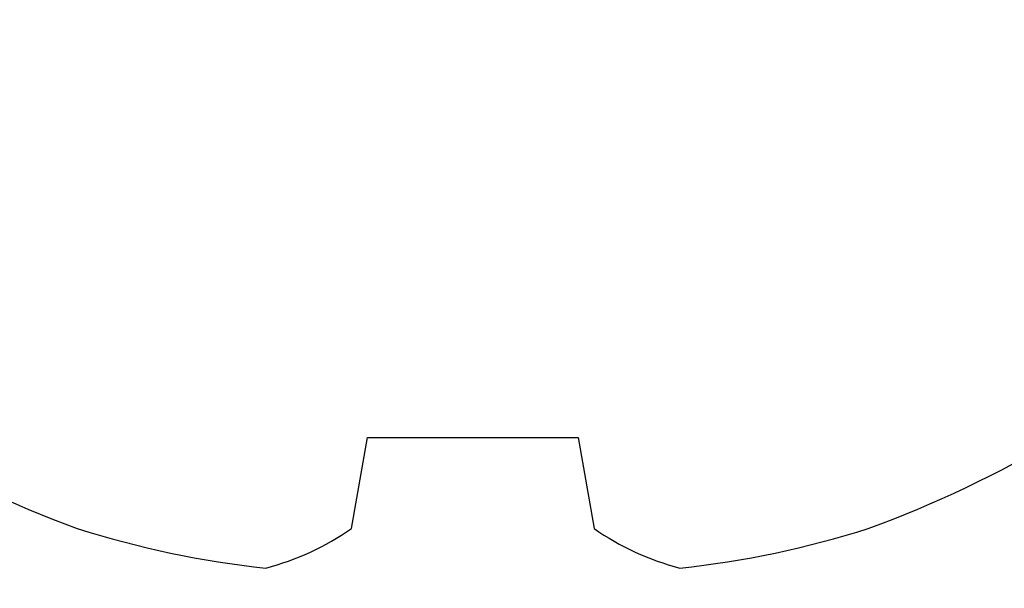
# Model space of a CAD drawing. Units: inches. Extents: x 0 to 228, y -11 to 43.
# Drawn here: x 4 to 4, y 29 to 30 of the extents above; entities that cross this region are included whole.
import ezdxf
from ezdxf import colors
from ezdxf.entities.mleader import LeaderData, LeaderLine
from ezdxf.math import Vec2, Vec3

# ---------------------------------------------------------------- set-up
doc = ezdxf.new("R2010")
doc.units = ezdxf.units.IN
doc.header["$LTSCALE"] = 0.5
doc.header["$MEASUREMENT"] = 0
doc.linetypes.add('HIDDEN2', pattern=[0.1875, 0.125, -0.0625])
for name, color, linetype in [('Arcadia-Hidden', 1, 'HIDDEN2'), ('Arcadia-Shade', 8, 'Continuous'), ('Arcadia-Text', 3, 'Continuous')]:
    doc.layers.add(name, color=color, linetype=linetype)
doc.styles.get("Standard").update_dxf_attribs({"font": 'ARIALN.TTF'})

# ---------------------------------------------------------------- blocks, each defined once
blk = doc.blocks.new('#10 PHMS')
for p, q in [((-0.1186450510689099, 0.02233550093672143), (-0.101882647209635, 0.0193798373724654)), ((-0.101882647209635, 0.0193798373724654), (-0.101882647209635, -0.01937983737246451)), ((-0.101882647209635, -0.01937983737246451), (-0.1186450510689099, -0.02233550093671965))]:
    blk.add_line(p, q)
for centre, radius, start, end in [((0.07895796887940776, 0.0005128662733637768), 0.2104239527288783, 149.2504910009566, 159.8961143928921), ((0.04833239214204355, 0.01962106061105739), 0.1752534596371107, 162.3217587575307, 173.9431602229576), ((-0.07765248888937748, 0.05087267678536556), 0.04994757811405229, 194.8010051945595, 214.8438978907986), ((-0.07765248888937748, -0.05087267678536378), 0.04994757811405105, 145.1561021092023, 165.1989948054414), ((0.04833239214204355, -0.01962106061105562), 0.1752534596371123, 186.0568397770431, 197.6782412424699), ((0.07895796887940776, -0.0005128662733637768), 0.2104239527288753, 200.1038856071088, 210.7495089990438)]:
    blk.add_arc(centre, radius, start, end)

msp = doc.modelspace()

# ---------------------------------------------------------------- hatches: boundary and pattern name
at = {"layer": 'Arcadia-Shade', "lineweight": -3}
h = msp.add_hatch(dxfattribs=at)
h.set_pattern_fill('ANSI31', color=256, scale=0.1, style=0)
h.set_pattern_definition([(45, (12.37142591456831, -0.1657368206927039), (-0.008838834764831844, 0.008838834764831846), [])])
edge = h.paths.add_edge_path()
edge.add_line((4.247994636754118, 29.67852703021285), (4.232994636754125, 29.69352703021285))
edge.add_line((4.232994636754125, 29.69352703021285), (3.989994636754108, 29.69352703021285))
edge.add_line((3.989994636754108, 29.69352703021285), (3.989994636754108, 29.75552703021285))
edge.add_line((3.989994636754108, 29.75552703021285), (3.864994636754108, 29.75552703021285))
edge.add_line((3.864994636754108, 29.75552703021285), (3.864994636754108, 29.69352703021285))
edge.add_line((3.864994636754108, 29.69352703021285), (3.826159820197976, 29.69352703021285))
edge.add_arc((3.826159820197976, 29.56852703021285), 0.1250000000000011, 90.00000000000081, 172.8141282509203)
edge.add_arc((6.625994636754111, 29.21552703021282), 2.946999999999992, 172.8141282509183, 179.9999999999994)
edge.add_line((3.678994636754123, 29.21552703021285), (3.678994636754123, 29.03652703021285))
edge.add_line((3.678994636754123, 29.03652703021285), (3.886994636754121, 29.03652703021285))
edge.add_arc((3.886994636754121, 29.06352703021285), 0.02699999999999939, 270, 438.6090890826936)
edge.add_arc((3.914052387894923, 29.19782847511648), 0.1100000000000003, 180.373915821731, 258.6090890826946, ccw=False)
edge.add_line((3.804054730308447, 29.19711061336847), (3.804054730308447, 29.28332558525357))
edge.add_arc((3.829054730308453, 29.28332558525357), 0.025, 58.720118126127716, 180.0000000000001, ccw=False)
edge.add_arc((3.935494636754111, 29.4585270302129), 0.1800000000000078, 238.7201181261261, 256.0320373253506)
edge.add_arc((3.900494636754114, 29.31781455741818), 0.03500000000000066, 256.0320373253493, 436.0320373253465)
edge.add_arc((3.935494636754111, 29.45852703021289), 0.1099999999999997, -16.032037325348085, 256.0320373253496, ccw=False)
edge.add_arc((4.074855212823653, 29.41848168294799), 0.03500000000000057, 163.967962674647, 343.9679626746533)
edge.add_arc((3.935494636754111, 29.45852703021289), 0.1800000000000006, 343.9679626746507, 384.4962790511687)
edge.add_arc((4.122042217815899, 29.54352703021286), 0.02499999999999325, 90.00000000000807, 204.4962790511796, ccw=False)
edge.add_line((4.122042217815892, 29.56852703021285), (4.498947055692351, 29.56852703021285))
edge.add_arc((4.498947055692351, 29.54352703021286), 0.02499999999999325, -24.496279051188708, 89.99999999998778, ccw=False)
edge.add_arc((4.685494636754118, 29.45852703021285), 0.1800000000000002, 155.5037209488207, 256.032037325349)
edge.add_arc((4.650494636754114, 29.31781455741815), 0.03500000000000066, 256.0320373253465, 436.0320373253494)
edge.add_arc((4.685494636754118, 29.45852703021285), 0.11, -16.032037325348085, 256.0320373253496, ccw=False)
edge.add_arc((4.824855212823653, 29.41848168294796), 0.03500000000000156, 163.9679626746478, 343.9679626746506)
edge.add_arc((4.685494636754111, 29.45852703021285), 0.1800000000000025, 343.9679626746504, 384.4962790511783)
edge.add_arc((4.872042217815885, 29.54352703021286), 0.02499999999999456, 90.00000000001222, 204.496279051187, ccw=False)
edge.add_line((4.872042217815878, 29.56852703021285), (5.255371301527259, 29.56852703021285))
edge.add_arc((5.25537130152728, 29.54352703021283), 0.02500000000002366, -3.8074879940712094, 90.00000000005292, ccw=False)
edge.add_arc((5.315238869432793, 29.53954277205331), 0.0350000000000001, 176.1925120058788, 326.0320373253488)
edge.add_arc((5.435494636754111, 29.45852703021285), 0.1099999999999968, -126.03203732534911, 146.0320373253458, ccw=False)
edge.add_arc((5.350200195231228, 29.3412672406629), 0.03499999999999783, 53.96796267465156, 233.9679626746516)
edge.add_arc((5.435494636754111, 29.45852703021285), 0.1799999999999989, 233.9679626746511, 318.2238750872411)
edge.add_arc((5.588374140803193, 29.32195156667089), 0.025, 45, 138.2238750872406, ccw=False)
edge.add_line((5.606051810332861, 29.33962923620055), (5.770074326537344, 29.17560671999606))
edge.add_arc((5.791994636754122, 29.19752703021285), 0.03099999999999847, 225, 390.0000000000003)
edge.add_line((5.818841424271437, 29.21302703021285), (5.541713295060415, 29.69302703021285))
edge.add_arc((5.433460119587362, 29.63052703021285), 0.1249999999999991, 30.00000000000129, 90.00000000000001)
edge.add_line((5.433460119587362, 29.75552703021285), (5.380994636754128, 29.75552703021285))
edge.add_line((5.380994636754128, 29.75552703021285), (5.380994636754121, 29.69352703021285))
edge.add_line((5.380994636754121, 29.69352703021285), (5.137994636754112, 29.69352703021285))
edge.add_line((5.137994636754112, 29.69352703021285), (5.122994636754111, 29.67852703021285))
edge.add_line((5.122994636754111, 29.67852703021285), (5.10799463675411, 29.69352703021285))
edge.add_line((5.10799463675411, 29.69352703021285), (4.262994636754119, 29.69352703021285))
edge.add_line((4.262994636754119, 29.69352703021285), (4.247994636754118, 29.67852703021285))

# ---------------------------------------------------------------- block references
at = {"layer": 'Arcadia-Hidden', "rotation": 90}
msp.add_blockref('#10 PHMS', (4.310494636754122, 29.56852703021285), dxfattribs=at)

# ---------------------------------------------------------------- leaders
at = {"layer": 'Arcadia-Text', "lineweight": -3}
ml = msp.add_multileader_mtext('Standard', dxfattribs=at)
ml.set_content('\\A1;Setting Block [ 1" x {\\H0.7x;\\S7/16;}" x 4" ]\\PSB_1.000X0.4375X4', color=256)
ml.set_leader_properties()
ml.build(insert=Vec2(0, 0))
ml.multileader.update_dxf_attribs({"dogleg_length": 0.36, "arrow_head_size": 0.24})
ctx = ml.context
ctx.base_point, ctx.char_height, ctx.arrow_head_size, ctx.landing_gap_size, ctx.plane_origin = Vec3(3.385043109262027, 31.25382238527217), 0.18, 0.24, 0.18, Vec3(3.143124859622047, 30.03430288514399)
notes = []
notes.append((ctx, [(0, (1, 1, 0), (3.129283570314554, 31.25382238527217), (1, 0), 0.2557595389474738, [(0, [(2.584725986890673, 29.81406255423891)], 0, [])])]))
ctx.mtext.insert, ctx.mtext.flow_direction = Vec3(3.565043109262033, 31.35953861992433), 5
for ctx, leaders in notes:
    for number, flags, end, landing, length, lines in leaders:
        leader = LeaderData()
        leader.index, (leader.has_last_leader_line, leader.has_dogleg_vector, leader.attachment_direction) = number, flags
        leader.last_leader_point, leader.dogleg_vector, leader.dogleg_length = Vec3(end), Vec3(landing), length
        for number, points, colour, breaks in lines:
            line = LeaderLine()
            line.index, line.vertices, line.color, line.breaks = number, Vec3.list(points), colors.encode_raw_color(colour), breaks
            leader.lines.append(line)
        ctx.leaders.append(leader)

doc.saveas('drawing.dxf')
